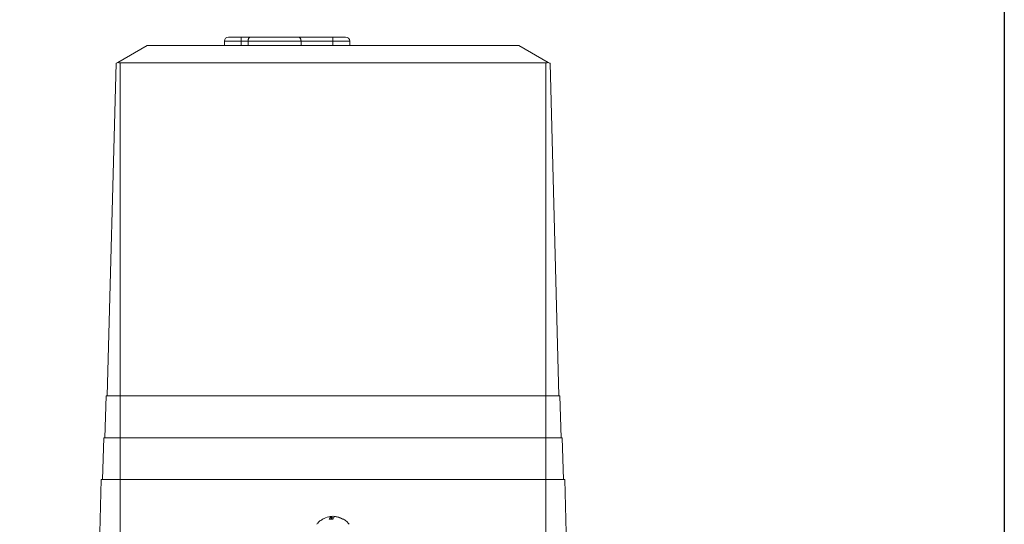
# Model space of a CAD drawing. Units: millimetres. Extents: x 0 to 851, y 0 to 1550.
# Drawn here: x 615 to 851, y 877 to 998 of the extents above; entities that cross this region are included whole.
import ezdxf

# ---------------------------------------------------------------- set-up
doc = ezdxf.new("R2010")
doc.units = ezdxf.units.MM
doc.layers.add('10', color=7, linetype='Continuous')

msp = doc.modelspace()

# ---------------------------------------------------------------- linework, layer by layer
at = {"layer": '10', "color": 7, "linetype": 'Continuous', "lineweight": 15}
for p, q in [((663.78, 992.92), (663.78, 991.92)), ((663.78, 992.92), (667.78, 992.92)), ((670.01, 993.92), (667.78, 993.92)), ((667.78, 992.92), (667.78, 993.92)), ((667.78, 992.92), (669.44, 992.92)), ((667.78, 991.92), (667.78, 992.92)), ((669.44, 992.92), (682.13, 992.92)), ((669.44, 992.92), (669.44, 991.92)), ((689.78, 993.92), (681.55, 993.92)), ((682.13, 991.92), (682.13, 992.92)), ((682.13, 992.92), (689.78, 992.92)), ((689.78, 992.92), (689.78, 993.92)), ((689.78, 992.92), (689.78, 991.92)), ((689.78, 992.92), (693.78, 992.92)), ((693.78, 991.92), (693.78, 992.92)), ((638.24, 987.86), (645.28, 991.92)), ((645.28, 991.92), (734.28, 991.92)), ((741.32, 987.86), (734.28, 991.92)), ((637.82, 987.64), (635.73, 907.92)), ((637.82, 987.64), (637.86, 987.64)), ((638.78, 987.76), (638.78, 907.92)), ((740.78, 987.76), (638.78, 987.76)), ((740.78, 907.92), (740.78, 987.76)), ((741.75, 987.64), (741.7, 987.64)), ((741.75, 987.64), (743.83, 907.92)), ((635.17, 897.92), (635.43, 907.92)), ((638.78, 907.92), (635.43, 907.92)), ((638.78, 897.92), (638.78, 907.92)), ((740.78, 907.92), (638.78, 907.92)), ((740.78, 897.92), (740.78, 907.92)), ((744.13, 907.92), (740.78, 907.92)), ((744.4, 897.92), (744.13, 907.92)), ((634.6, 887.92), (634.87, 897.92)), ((638.78, 897.92), (634.87, 897.92)), ((638.78, 887.92), (638.78, 897.92)), ((740.78, 897.92), (638.78, 897.92)), ((740.78, 887.92), (740.78, 897.92)), ((744.7, 897.92), (740.78, 897.92)), ((744.96, 887.92), (744.7, 897.92)), ((634.3, 887.92), (633.78, 867.92)), ((638.78, 887.92), (634.3, 887.92)), ((638.78, 887.92), (638.78, 867.92)), ((740.78, 887.92), (638.78, 887.92)), ((740.78, 887.92), (740.78, 867.92)), ((745.26, 887.92), (740.78, 887.92)), ((745.26, 887.92), (745.78, 867.92)), ((687.51, 878.51), (687.3, 878.39)), ((687.3, 878.41), (687.38, 878.43)), ((689.73, 878.41), (688.87, 878.41)), ((689.2, 879), (689.39, 879.03)), ((689.26, 878.41), (689.2, 879.03)), ((689.43, 878.41), (689.39, 879.03)), ((689.78, 879.06), (689.74, 879.06)), ((689.85, 879.06), (689.78, 879.06)), ((692.27, 878.41), (692.07, 878.5))]:
    msp.add_line(p, q, dxfattribs=at)
at = {"layer": '10', "color": 7, "ltscale": 10}
msp.add_lwpolyline([(0, 1467.6), (850.54, 1467.6), (850.54, 0), (0, 0)], close=True, dxfattribs=at)
at = {"layer": '10', "color": 7, "linetype": 'Continuous', "lineweight": 15, "flags": 128}
for points in [[(638.24, 987.86), (638.07, 987.76), (637.94, 987.69), (637.86, 987.64)], [(741.7, 987.64), (741.62, 987.69), (741.49, 987.76), (741.32, 987.86)]]:
    msp.add_lwpolyline(points, dxfattribs=at)
at = {"layer": '10', "color": 7, "linetype": 'Continuous', "lineweight": 15}
for centre, start, end in [((664.78, 992.92), 90, 180), ((692.78, 992.92), 0, 90)]:
    msp.add_arc(centre, 1, start, end, dxfattribs=at)
for centre, start_param, end_param in [((638.78, 988.31), 4.103714, 4.712389), ((740.78, 988.31), 4.712389, 5.321064)]:
    msp.add_ellipse(centre, major_axis=(0.948, 0), ratio=0.577416, start_param=start_param, end_param=end_param, dxfattribs=at)
for points, knots in [([(667.78, 993.92), (667.4, 993.92), (666.82, 993.92), (666.12, 993.92), (665.64, 993.92), (665.26, 993.92), (664.88, 993.92), (664.82, 993.92), (664.78, 993.92)], [0, 0, 0, 0, 0.2394428, 0.3696645, 0.5, 0.6302215, 0.7605571, 1, 1, 1, 1]), ([(669.44, 992.92), (669.44, 992.99), (669.44, 993.13), (669.48, 993.32), (669.54, 993.51), (669.64, 993.71), (669.8, 993.89), (669.94, 993.91), (670.01, 993.92)], [0, 0, 0, 0, 0.117626, 0.239444, 0.366756, 0.500724, 0.750106, 1, 1, 1, 1]), ([(681.55, 993.92), (681.24, 993.92), (680.61, 993.92), (679.19, 993.92), (677.54, 993.92), (675.78, 993.92), (674.02, 993.92), (672.37, 993.92), (670.95, 993.92), (670.32, 993.92), (670.01, 993.92)], [0, 0, 0, 0, 0.122646, 0.25, 0.377354, 0.5, 0.622646, 0.75, 0.877354, 1, 1, 1, 1]), ([(682.13, 992.92), (682.12, 992.99), (682.12, 993.13), (682.08, 993.32), (682.03, 993.51), (681.93, 993.71), (681.76, 993.89), (681.62, 993.91), (681.55, 993.92)], [0, 0, 0, 0, 0.117643, 0.239462, 0.366774, 0.500725, 0.750107, 1, 1, 1, 1]), ([(692.78, 993.92), (692.74, 993.92), (692.68, 993.92), (692.3, 993.92), (691.92, 993.92), (691.44, 993.92), (690.74, 993.92), (690.16, 993.92), (689.78, 993.92)], [0, 0, 0, 0, 0.239443, 0.369664, 0.5, 0.630222, 0.760557, 1, 1, 1, 1]), ([(687.3, 878.39), (687.15, 878.3), (686.72, 878.06), (686.24, 877.64), (685.98, 877.27), (685.9, 877.17)], [0, 0, 0, 0, 0.2812726, 0.7990611, 1, 1, 1, 1]), ([(689.2, 879.03), (688.66, 878.93), (687.99, 878.8), (687.41, 878.47), (687.3, 878.41)], [0, 0, 0, 0, 0.812397, 1, 1, 1, 1]), ([(688.87, 878.41), (688.95, 878.65), (689.05, 878.93), (689.17, 879.01), (689.2, 879.03)], [0, 0, 0, 0, 0.812396, 1, 1, 1, 1]), ([(689.39, 879.03), (689.51, 878.93), (689.66, 878.8), (689.8, 878.47), (689.83, 878.41)], [0, 0, 0, 0, 0.812396, 1, 1, 1, 1]), ([(689.72, 879.08), (689.72, 879.08), (689.72, 879.08), (689.73, 879.08), (689.74, 879.08), (689.75, 879.08), (689.76, 879.08), (689.78, 879.08), (689.8, 879.08), (689.81, 879.08), (689.83, 879.08), (689.84, 879.08), (689.84, 879.08), (689.84, 879.08)], [0, 0, 0, 0, 0.12523, 0.249289, 0.312183, 0.373252, 0.499567, 0.562463, 0.623526, 0.749819, 0.812163, 0.873027, 1, 1, 1, 1]), ([(690.17, 879.03), (690.05, 878.93), (689.91, 878.8), (689.76, 878.47), (689.73, 878.41)], [0, 0, 0, 0, 0.812396, 1, 1, 1, 1]), ([(692.09, 878.41), (691.58, 878.65), (690.96, 878.93), (690.29, 879.01), (690.17, 879.03)], [0, 0, 0, 0, 0.812397, 1, 1, 1, 1]), ([(690.36, 879.03), (690.9, 878.93), (691.57, 878.8), (692.15, 878.47), (692.26, 878.41)], [0, 0, 0, 0, 0.812396, 1, 1, 1, 1]), ([(692.26, 878.41), (692.23, 878.42), (692.18, 878.45), (692.12, 878.42), (692.09, 878.41)], [0, 0, 0, 0, 0.5000038, 1, 1, 1, 1]), ([(693.66, 877.19), (693.47, 877.41), (693.07, 877.87), (692.58, 878.26), (692.28, 878.4), (692.27, 878.41)], [0, 0, 0, 0, 0.471973, 0.983511, 1, 1, 1, 1])]:
    msp.add_open_spline(points, degree=3, knots=knots, dxfattribs=at)

doc.saveas('drawing.dxf')
